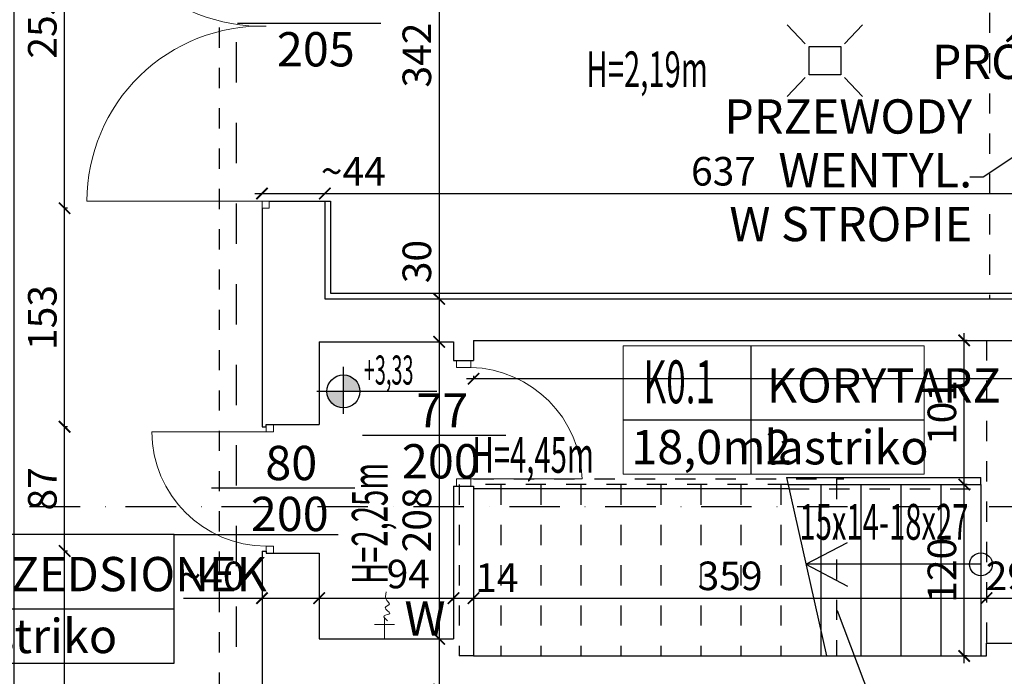
# Model space of a CAD drawing. Units: millimetres. Extents: x 21058 to 467999, y -112488 to 22160.
# Drawn here: x 70676 to 71365, y -45999 to -45539 of the extents above; entities that cross this region are included whole.
import ezdxf

# ---------------------------------------------------------------- set-up
doc = ezdxf.new("R2010")
doc.units = ezdxf.units.MM
doc.header["$LTSCALE"] = 0.5
doc.header["$PDMODE"] = 1
for name, pattern in [('ACAD_ISO03W100', [30, 12, -18]), ('Dashed', [56.444445, 28.222222, -28.222222]), ('Dot & Dashed', [67.027776, 35.277777, -17.638888, 0, -14.111111])]:
    doc.linetypes.add(name, pattern=pattern)
for name, color, linetype in [('A- rama', 6, 'Continuous'), ('A--opis', 7, 'Continuous'), ('A-I-przekrój', 2, 'Continuous'), ('A-opis', 7, 'Continuous'), ('A-podciag', 6, 'Continuous'), ('A-przekrój', 6, 'Continuous'), ('A-widok', 1, 'Continuous'), ('A-wymiar', 6, 'Continuous'), ('AP-OPIS', 130, 'Continuous'), ('ściany', 7, 'Continuous')]:
    doc.layers.add(name, color=color, linetype=linetype)
doc.layers.add('A-wyposazenie', color=26, linetype='Continuous', lineweight=100)
doc.styles.add('GENERATED_STYLE_1', font='ARIALBD.TTF')
doc.styles.add('MARIUSZ', font='romans.shx', dxfattribs={"width": 0.6, "height": 12})
doc.styles.add('Pawel style', font='romans.shx', dxfattribs={"width": 0.6, "height": 20})
doc.styles.add('Pawel style1-50', font='romans.shx', dxfattribs={"width": 0.6, "height": 12})
doc.dimstyles.new('GENERATED_STYLE__3', dxfattribs={"dimtxt": 0.18, "dimasz": 13.68, "dimexe": 0.18, "dimexo": 0.0625, "dimgap": 0.09, "dimtad": 0, "dimtih": 1, "dimtoh": 1, "dimdec": 4, "dimzin": 0, "dimdsep": 46, "dimtxsty": 'GENERATED_STYLE_1', "dimcen": 0.09, "dimadec": 0, "dimazin": 0, "dimtfac": 1, "dimtdec": 4, "dimtmove": 0, "dimatfit": 3, "dimldrblk": 'ARROWHEAD_5', "dimfxl": 0, "dimtolj": 1, "dimtzin": 0, "dimarcsym": 0})
doc.dimstyles.new('PAWEŁ 1-100', dxfattribs={"dimtxt": 25, "dimasz": 8, "dimexe": 0, "dimexo": 20, "dimgap": 3, "dimtad": 1, "dimdec": 0, "dimtxsty": 'Pawel style', "dimblk": 'ARCHTICK', "dimcen": -5, "dimdle": 5, "dimclrd": 9, "dimclre": 9, "dimclrt": 7, "dimadec": 0, "dimazin": 0, "dimtfac": 1, "dimtdec": 0, "dimtix": 1, "dimtmove": 1, "dimatfit": 2, "dimldrblk": 'DOT', "dimfxl": 0, "dimlwd": -1, "dimarcsym": 0})

# ---------------------------------------------------------------- blocks, each defined once
blk = doc.blocks.new('ARROWHEAD_5')
at = {"color": 0, "linetype": 'Continuous', "lineweight": 0}
blk.add_line((0, 0), (-1, 0), dxfattribs=at)
blk.add_solid([(-1, 0.2679), (0, 0), (-1, -0.2679), (-1, 0.2679)], dxfattribs=at)
blk = doc.blocks.new('_ArchTick')
at = {"color": 0, "linetype": 'ByBlock', "lineweight": 100, "const_width": 0.15}
blk.add_lwpolyline([(-0.5, -0.5), (0.5, 0.5)], dxfattribs=at)
blk = doc.blocks.new('*D1559')
at = {"layer": 'A-wymiar', "color": 9, "ltscale": 0.5}
for p, q in [((70790.84, -45943.8), (70845.69, -45943.8)), ((70840.69, -45943.8), (70890.69, -45943.8))]:
    blk.add_line(p, q, dxfattribs=at)
at = {"layer": 'Defpoints', "color": 0, "ltscale": 0.5}
for p in [(70845.69, -45939.29), (70885.69, -45939.29), (70885.69, -45943.8)]:
    blk.add_point(p, dxfattribs=at)
at = {"layer": 'A-wymiar', "color": 9, "ltscale": 0.5, "xscale": 8, "yscale": 8, "zscale": 8, "rotation": 180}
blk.add_blockref('_ArchTick', (70845.69, -45943.8), dxfattribs=at)
at = {"layer": 'A-wymiar', "color": 9, "ltscale": 0.5, "xscale": 8, "yscale": 8, "zscale": 8}
blk.add_blockref('_ArchTick', (70885.69, -45943.8), dxfattribs=at)
at = {"layer": 'A-wymiar', "color": 7, "ltscale": 0.5, "insert": (70810.7, -45930.8), "char_height": 20, "attachment_point": 5, "style": 'Pawel style'}
blk.add_mtext('~40', dxfattribs=at)
blk = doc.blocks.new('_Dot')
at = {"color": 0, "linetype": 'ByBlock', "lineweight": -2}
blk.add_line((-0.5, 0), (-1, 0), dxfattribs=at)
at = {"color": 0, "linetype": 'ByBlock', "lineweight": 25, "const_width": 0.5}
blk.add_lwpolyline([(-0.25, 0, 1), (0.25, 0, 1)], format="xyb", close=True, dxfattribs=at)
blk = doc.blocks.new('*D1560')
at = {"layer": 'A-wymiar', "color": 9, "ltscale": 0.5}
blk.add_line((70880.69, -45943.8), (70984.69, -45943.8), dxfattribs=at)
at = {"layer": 'A-wymiar', "color": 9, "lineweight": -2, "ltscale": 0.5}
blk.add_line((70979.69, -45945.8), (70979.69, -45943.8), dxfattribs=at)
at = {"layer": 'Defpoints', "color": 0, "ltscale": 0.5}
for p in [(70885.69, -45939.29), (70979.69, -45943.8), (70979.69, -45972.3)]:
    blk.add_point(p, dxfattribs=at)
at = {"layer": 'A-wymiar', "color": 9, "ltscale": 0.5, "xscale": 8, "yscale": 8, "zscale": 8, "rotation": 180}
blk.add_blockref('_ArchTick', (70885.69, -45943.8), dxfattribs=at)
at = {"layer": 'A-wymiar', "color": 9, "ltscale": 0.5, "xscale": 8, "yscale": 8, "zscale": 8}
blk.add_blockref('_ArchTick', (70979.69, -45943.8), dxfattribs=at)
at = {"layer": 'A-wymiar', "color": 7, "ltscale": 0.5, "insert": (70948.07, -45929.5), "char_height": 20, "attachment_point": 5, "style": 'Pawel style'}
blk.add_mtext('94', dxfattribs=at)
blk = doc.blocks.new('*D1561')
at = {"layer": 'A-wymiar', "color": 9, "ltscale": 0.5}
blk.add_line((70974.69, -45943.8), (70998.69, -45943.8), dxfattribs=at)
at = {"layer": 'A-wymiar', "color": 9, "lineweight": -2, "ltscale": 0.5}
for p, q in [((70979.69, -45945.8), (70979.69, -45943.8)), ((70993.69, -45945.8), (70993.69, -45943.8))]:
    blk.add_line(p, q, dxfattribs=at)
at = {"layer": 'Defpoints', "color": 0, "ltscale": 0.5}
for p in [(70993.69, -45943.8), (70979.69, -45972.3), (70993.69, -45984.3)]:
    blk.add_point(p, dxfattribs=at)
at = {"layer": 'A-wymiar', "color": 9, "ltscale": 0.5, "xscale": 8, "yscale": 8, "zscale": 8, "rotation": 180}
blk.add_blockref('_ArchTick', (70979.69, -45943.8), dxfattribs=at)
at = {"layer": 'A-wymiar', "color": 9, "ltscale": 0.5, "xscale": 8, "yscale": 8, "zscale": 8}
blk.add_blockref('_ArchTick', (70993.69, -45943.8), dxfattribs=at)
at = {"layer": 'A-wymiar', "color": 7, "ltscale": 0.5, "insert": (71009.94, -45932.05), "char_height": 20, "attachment_point": 5, "style": 'Pawel style'}
blk.add_mtext('14', dxfattribs=at)
blk = doc.blocks.new('*D1562')
at = {"layer": 'A-wymiar', "color": 9, "ltscale": 0.5}
blk.add_line((70988.69, -45943.8), (71357.69, -45943.8), dxfattribs=at)
at = {"layer": 'A-wymiar', "color": 9, "lineweight": -2, "ltscale": 0.5}
for p, q in [((70993.69, -45945.8), (70993.69, -45943.8)), ((71352.69, -45945.8), (71352.69, -45943.8))]:
    blk.add_line(p, q, dxfattribs=at)
at = {"layer": 'Defpoints', "color": 0, "ltscale": 0.5}
for p in [(71352.69, -45943.8), (71352.69, -45975.3), (70993.69, -45984.3)]:
    blk.add_point(p, dxfattribs=at)
at = {"layer": 'A-wymiar', "color": 9, "ltscale": 0.5, "xscale": 8, "yscale": 8, "zscale": 8, "rotation": 180}
blk.add_blockref('_ArchTick', (70993.69, -45943.8), dxfattribs=at)
at = {"layer": 'A-wymiar', "color": 9, "ltscale": 0.5, "xscale": 8, "yscale": 8, "zscale": 8}
blk.add_blockref('_ArchTick', (71352.69, -45943.8), dxfattribs=at)
at = {"layer": 'A-wymiar', "color": 7, "ltscale": 0.5, "insert": (71173.19, -45930.8), "char_height": 20, "attachment_point": 5, "style": 'Pawel style'}
blk.add_mtext('359', dxfattribs=at)
blk = doc.blocks.new('*D1563')
at = {"layer": 'A-wymiar', "color": 9, "ltscale": 0.5}
blk.add_line((71347.69, -45943.8), (71386.69, -45943.8), dxfattribs=at)
at = {"layer": 'A-wymiar', "color": 9, "lineweight": -2, "ltscale": 0.5}
for p, q in [((71352.69, -45945.8), (71352.69, -45943.8)), ((71381.69, -45945.8), (71381.69, -45943.8))]:
    blk.add_line(p, q, dxfattribs=at)
at = {"layer": 'Defpoints', "color": 0, "ltscale": 0.5}
for p in [(71381.69, -45943.8), (71352.69, -45975.3), (71381.69, -45975.3)]:
    blk.add_point(p, dxfattribs=at)
at = {"layer": 'A-wymiar', "color": 9, "ltscale": 0.5, "xscale": 8, "yscale": 8, "zscale": 8, "rotation": 180}
blk.add_blockref('_ArchTick', (71352.69, -45943.8), dxfattribs=at)
at = {"layer": 'A-wymiar', "color": 9, "ltscale": 0.5, "xscale": 8, "yscale": 8, "zscale": 8}
blk.add_blockref('_ArchTick', (71381.69, -45943.8), dxfattribs=at)
at = {"layer": 'A-wymiar', "color": 7, "ltscale": 0.5, "insert": (71367.19, -45930.8), "char_height": 20, "attachment_point": 5, "style": 'Pawel style'}
blk.add_mtext('29', dxfattribs=at)
blk = doc.blocks.new('*D1577')
at = {"layer": 'A-wymiar', "color": 9, "ltscale": 0.5}
blk.add_line((71695.69, -45790.15), (70988.69, -45790.15), dxfattribs=at)
at = {"layer": 'A-wymiar', "color": 9, "lineweight": -2, "ltscale": 0.5}
for p, q in [((70993.69, -45788.15), (70993.69, -45790.15)), ((71690.69, -45788.15), (71690.69, -45790.15))]:
    blk.add_line(p, q, dxfattribs=at)
at = {"layer": 'Defpoints', "color": 0, "ltscale": 0.5}
for p in [(70993.69, -45763.3), (71690.69, -45763.3), (70993.69, -45790.15)]:
    blk.add_point(p, dxfattribs=at)
at = {"layer": 'A-wymiar', "color": 9, "ltscale": 0.5, "xscale": 8, "yscale": 8, "zscale": 8, "rotation": 180}
blk.add_blockref('_ArchTick', (70993.69, -45790.15), dxfattribs=at)
at = {"layer": 'A-wymiar', "color": 9, "ltscale": 0.5, "xscale": 8, "yscale": 8, "zscale": 8}
blk.add_blockref('_ArchTick', (71690.69, -45790.15), dxfattribs=at)
at = {"layer": 'A-wymiar', "color": 7, "ltscale": 0.5, "insert": (71456.78, -45777.15), "char_height": 20, "attachment_point": 5, "style": 'Pawel style'}
blk.add_mtext('697', dxfattribs=at)
blk = doc.blocks.new('*D1500')
at = {"layer": 'A-wymiar', "color": 9, "ltscale": 0.5}
blk.add_line((70840.69, -45660.5), (70894.69, -45660.5), dxfattribs=at)
at = {"layer": 'Defpoints', "color": 0, "ltscale": 0.5}
for p in [(70845.69, -45655.81), (70889.69, -45655.81), (70889.69, -45660.5)]:
    blk.add_point(p, dxfattribs=at)
at = {"layer": 'A-wymiar', "color": 9, "ltscale": 0.5, "xscale": 8, "yscale": 8, "zscale": 8, "rotation": 180}
blk.add_blockref('_ArchTick', (70845.69, -45660.5), dxfattribs=at)
at = {"layer": 'A-wymiar', "color": 9, "ltscale": 0.5, "xscale": 8, "yscale": 8, "zscale": 8}
blk.add_blockref('_ArchTick', (70889.69, -45660.5), dxfattribs=at)
at = {"layer": 'A-wymiar', "color": 7, "ltscale": 0.5, "insert": (70909.56, -45647.5), "char_height": 20, "attachment_point": 5, "style": 'Pawel style'}
blk.add_mtext('~44', dxfattribs=at)
blk = doc.blocks.new('*D1501')
at = {"layer": 'A-wymiar', "color": 9, "ltscale": 0.5}
blk.add_line((70884.69, -45660.5), (71531.69, -45660.5), dxfattribs=at)
at = {"layer": 'A-wymiar', "color": 9, "lineweight": -2, "ltscale": 0.5}
blk.add_line((71526.69, -45662.5), (71526.69, -45660.5), dxfattribs=at)
at = {"layer": 'Defpoints', "color": 0, "ltscale": 0.5}
for p in [(70889.69, -45655.81), (71526.69, -45660.5), (71526.69, -45695.18)]:
    blk.add_point(p, dxfattribs=at)
at = {"layer": 'A-wymiar', "color": 9, "ltscale": 0.5, "xscale": 8, "yscale": 8, "zscale": 8, "rotation": 180}
blk.add_blockref('_ArchTick', (70889.69, -45660.5), dxfattribs=at)
at = {"layer": 'A-wymiar', "color": 9, "ltscale": 0.5, "xscale": 8, "yscale": 8, "zscale": 8}
blk.add_blockref('_ArchTick', (71526.69, -45660.5), dxfattribs=at)
at = {"layer": 'A-wymiar', "color": 7, "ltscale": 0.5, "insert": (71168.59, -45647.5), "char_height": 20, "attachment_point": 5, "style": 'Pawel style'}
blk.add_mtext('637', dxfattribs=at)
blk = doc.blocks.new('*D1518')
at = {"layer": 'A-widok', "color": 9, "ltscale": 0.5}
blk.add_line((70672.07, -45341.8), (70672.07, -46401.8), dxfattribs=at)
at = {"layer": 'A-widok', "color": 9, "lineweight": -2, "ltscale": 0.5}
for p, q in [((70697.07, -45346.8), (70672.07, -45346.8)), ((70697.07, -46396.8), (70672.07, -46396.8))]:
    blk.add_line(p, q, dxfattribs=at)
at = {"layer": 'Defpoints', "color": 0, "ltscale": 0.5}
for p in [(70767.82, -45346.8), (70672.07, -46396.8), (70767.82, -46396.8)]:
    blk.add_point(p, dxfattribs=at)
at = {"layer": 'A-widok', "color": 9, "ltscale": 0.5, "xscale": 8, "yscale": 8, "zscale": 8}
for p, rotation in [((70672.07, -45346.8), 90), ((70672.07, -46396.8), 270)]:
    blk.add_blockref('_ArchTick', p, dxfattribs=dict(at, rotation=rotation))
at = {"layer": 'A-widok', "color": 7, "ltscale": 0.5, "insert": (70659.07, -45746.49), "char_height": 20, "attachment_point": 5, "rotation": 90, "style": 'Pawel style'}
blk.add_mtext('~1050', dxfattribs=at)
blk = doc.blocks.new('*D1585')
at = {"layer": 'A-wymiar', "color": 9, "ltscale": 0.5}
blk.add_line((70707.57, -46145.8), (70707.57, -45905.8), dxfattribs=at)
at = {"layer": 'A-wymiar', "color": 9, "lineweight": -2, "ltscale": 0.5}
for p, q in [((70709.57, -45910.8), (70707.57, -45910.8)), ((70709.57, -46140.8), (70707.57, -46140.8))]:
    blk.add_line(p, q, dxfattribs=at)
at = {"layer": 'Defpoints', "color": 0, "ltscale": 0.5}
for p in [(70707.57, -45910.8), (70845.69, -45910.8), (70845.69, -46140.8)]:
    blk.add_point(p, dxfattribs=at)
at = {"layer": 'A-wymiar', "color": 9, "ltscale": 0.5, "xscale": 8, "yscale": 8, "zscale": 8}
for p, rotation in [((70707.57, -45910.8), 90), ((70707.57, -46140.8), 270)]:
    blk.add_blockref('_ArchTick', p, dxfattribs=dict(at, rotation=rotation))
at = {"layer": 'A-wymiar', "color": 7, "ltscale": 0.5, "insert": (70694.57, -46025.8), "char_height": 20, "attachment_point": 5, "rotation": 90, "style": 'Pawel style'}
blk.add_mtext('230', dxfattribs=at)
blk = doc.blocks.new('*D1586')
at = {"layer": 'A-wymiar', "color": 9, "ltscale": 0.5}
blk.add_line((70707.57, -45915.8), (70707.57, -45818.8), dxfattribs=at)
at = {"layer": 'A-wymiar', "color": 9, "lineweight": -2, "ltscale": 0.5}
for p, q in [((70709.57, -45823.8), (70707.57, -45823.8)), ((70709.57, -45910.8), (70707.57, -45910.8))]:
    blk.add_line(p, q, dxfattribs=at)
at = {"layer": 'Defpoints', "color": 0, "ltscale": 0.5}
for p in [(70707.57, -45823.8), (70845.69, -45823.8), (70845.69, -45910.8)]:
    blk.add_point(p, dxfattribs=at)
at = {"layer": 'A-wymiar', "color": 9, "ltscale": 0.5, "xscale": 8, "yscale": 8, "zscale": 8}
for p, rotation in [((70707.57, -45823.8), 90), ((70707.57, -45910.8), 270)]:
    blk.add_blockref('_ArchTick', p, dxfattribs=dict(at, rotation=rotation))
at = {"layer": 'A-wymiar', "color": 7, "ltscale": 0.5, "insert": (70694.57, -45867.3), "char_height": 20, "attachment_point": 5, "rotation": 90, "style": 'Pawel style'}
blk.add_mtext('87', dxfattribs=at)
blk = doc.blocks.new('*D1587')
at = {"layer": 'A-wymiar', "color": 9, "ltscale": 0.5}
blk.add_line((70707.57, -45828.8), (70707.57, -45665.8), dxfattribs=at)
at = {"layer": 'A-wymiar', "color": 9, "lineweight": -2, "ltscale": 0.5}
for p, q in [((70709.57, -45670.8), (70707.57, -45670.8)), ((70709.57, -45823.8), (70707.57, -45823.8))]:
    blk.add_line(p, q, dxfattribs=at)
at = {"layer": 'Defpoints', "color": 0, "ltscale": 0.5}
for p in [(70707.57, -45670.8), (70845.69, -45670.8), (70845.69, -45823.8)]:
    blk.add_point(p, dxfattribs=at)
at = {"layer": 'A-wymiar', "color": 9, "ltscale": 0.5, "xscale": 8, "yscale": 8, "zscale": 8}
for p, rotation in [((70707.57, -45670.8), 90), ((70707.57, -45823.8), 270)]:
    blk.add_blockref('_ArchTick', p, dxfattribs=dict(at, rotation=rotation))
at = {"layer": 'A-wymiar', "color": 7, "ltscale": 0.5, "insert": (70694.57, -45747.3), "char_height": 20, "attachment_point": 5, "rotation": 90, "style": 'Pawel style'}
blk.add_mtext('153', dxfattribs=at)
blk = doc.blocks.new('*D1588')
at = {"layer": 'A-wymiar', "color": 9, "ltscale": 0.5}
blk.add_line((70707.57, -45675.8), (70707.57, -45410.8), dxfattribs=at)
at = {"layer": 'A-wymiar', "color": 9, "lineweight": -2, "ltscale": 0.5}
for p, q in [((70709.57, -45415.8), (70707.57, -45415.8)), ((70709.57, -45670.8), (70707.57, -45670.8))]:
    blk.add_line(p, q, dxfattribs=at)
at = {"layer": 'Defpoints', "color": 0, "ltscale": 0.5}
for p in [(70707.57, -45415.8), (70845.69, -45415.8), (70845.69, -45670.8)]:
    blk.add_point(p, dxfattribs=at)
at = {"layer": 'A-wymiar', "color": 9, "ltscale": 0.5, "xscale": 8, "yscale": 8, "zscale": 8}
for p, rotation in [((70707.57, -45415.8), 90), ((70707.57, -45670.8), 270)]:
    blk.add_blockref('_ArchTick', p, dxfattribs=dict(at, rotation=rotation))
at = {"layer": 'A-wymiar', "color": 7, "ltscale": 0.5, "insert": (70694.57, -45543.3), "char_height": 20, "attachment_point": 5, "rotation": 90, "style": 'Pawel style'}
blk.add_mtext('255', dxfattribs=at)
blk = doc.blocks.new('*D1592')
at = {"layer": 'A-wymiar', "color": 9, "ltscale": 0.5}
blk.add_line((70969.63, -45387.8), (70969.63, -45739.3), dxfattribs=at)
at = {"layer": 'A-wymiar', "color": 9, "lineweight": -2, "ltscale": 0.5}
blk.add_line((70971.63, -45392.8), (70969.63, -45392.8), dxfattribs=at)
at = {"layer": 'Defpoints', "color": 0, "ltscale": 0.5}
for p in [(70999.2, -45392.8), (70969.63, -45734.3), (70976.59, -45734.3)]:
    blk.add_point(p, dxfattribs=at)
at = {"layer": 'A-wymiar', "color": 9, "ltscale": 0.5, "xscale": 8, "yscale": 8, "zscale": 8}
for p, rotation in [((70969.63, -45392.8), 90), ((70969.63, -45734.3), 270)]:
    blk.add_blockref('_ArchTick', p, dxfattribs=dict(at, rotation=rotation))
at = {"layer": 'A-wymiar', "color": 7, "ltscale": 0.5, "insert": (70956.63, -45563.55), "char_height": 20, "attachment_point": 5, "rotation": 90, "style": 'Pawel style'}
blk.add_mtext('342', dxfattribs=at)
blk = doc.blocks.new('*D1593')
at = {"layer": 'A-wymiar', "color": 9, "ltscale": 0.5}
for p, q in [((70969.63, -45695.42), (70969.63, -45734.3)), ((70969.63, -45729.3), (70969.63, -45769.3))]:
    blk.add_line(p, q, dxfattribs=at)
at = {"layer": 'Defpoints', "color": 0, "ltscale": 0.5}
for p in [(70976.59, -45734.3), (70969.63, -45764.3), (70979.69, -45764.3)]:
    blk.add_point(p, dxfattribs=at)
at = {"layer": 'A-wymiar', "color": 9, "ltscale": 0.5, "xscale": 8, "yscale": 8, "zscale": 8}
for p, rotation in [((70969.63, -45734.3), 90), ((70969.63, -45764.3), 270)]:
    blk.add_blockref('_ArchTick', p, dxfattribs=dict(at, rotation=rotation))
at = {"layer": 'A-wymiar', "color": 7, "ltscale": 0.5, "insert": (70956.63, -45708.14), "char_height": 20, "attachment_point": 5, "rotation": 90, "style": 'Pawel style'}
blk.add_mtext('30', dxfattribs=at)
blk = doc.blocks.new('*D1594')
at = {"layer": 'A-wymiar', "color": 9, "ltscale": 0.5}
blk.add_line((70969.63, -45759.3), (70969.63, -45977.3), dxfattribs=at)
at = {"layer": 'Defpoints', "color": 0, "ltscale": 0.5}
for p in [(70979.69, -45764.3), (70969.63, -45972.3), (70979.69, -45972.3)]:
    blk.add_point(p, dxfattribs=at)
at = {"layer": 'A-wymiar', "color": 9, "ltscale": 0.5, "xscale": 8, "yscale": 8, "zscale": 8}
for p, rotation in [((70969.63, -45764.3), 90), ((70969.63, -45972.3), 270)]:
    blk.add_blockref('_ArchTick', p, dxfattribs=dict(at, rotation=rotation))
at = {"layer": 'A-wymiar', "color": 7, "ltscale": 0.5, "insert": (70956.63, -45889.02), "char_height": 20, "attachment_point": 5, "rotation": 90, "style": 'Pawel style'}
blk.add_mtext('208', dxfattribs=at)
blk = doc.blocks.new('*D1595')
at = {"layer": 'A-wymiar', "color": 9, "ltscale": 0.5}
for p, q in [((70969.63, -45967.3), (70969.63, -46012.8)), ((70969.63, -46041.38), (70969.63, -46007.8))]:
    blk.add_line(p, q, dxfattribs=at)
at = {"layer": 'Defpoints', "color": 0, "ltscale": 0.5}
for p in [(70979.69, -45972.3), (70969.63, -46007.8), (70972.28, -46007.8)]:
    blk.add_point(p, dxfattribs=at)
at = {"layer": 'A-wymiar', "color": 9, "ltscale": 0.5, "xscale": 8, "yscale": 8, "zscale": 8}
for p, rotation in [((70969.63, -45972.3), 90), ((70969.63, -46007.8), 270)]:
    blk.add_blockref('_ArchTick', p, dxfattribs=dict(at, rotation=rotation))
at = {"layer": 'A-wymiar', "color": 7, "ltscale": 0.5, "insert": (70956.63, -46028.66), "char_height": 20, "attachment_point": 5, "rotation": 90, "style": 'Pawel style'}
blk.add_mtext('36', dxfattribs=at)
blk = doc.blocks.new('*D1520')
at = {"layer": 'A-wymiar', "color": 9, "ltscale": 0.5}
blk.add_line((71336.98, -45989.3), (71336.98, -45859.3), dxfattribs=at)
at = {"layer": 'A-wymiar', "color": 9, "lineweight": -2, "ltscale": 0.5}
for p, q in [((71338.98, -45864.3), (71336.98, -45864.3)), ((71338.98, -45984.3), (71336.98, -45984.3))]:
    blk.add_line(p, q, dxfattribs=at)
at = {"layer": 'Defpoints', "color": 0, "ltscale": 0.5}
for p in [(71336.98, -45864.3), (71377.53, -45864.3), (71377.53, -45984.3)]:
    blk.add_point(p, dxfattribs=at)
at = {"layer": 'A-wymiar', "color": 9, "ltscale": 0.5, "xscale": 8, "yscale": 8, "zscale": 8}
for p, rotation in [((71336.98, -45864.3), 90), ((71336.98, -45984.3), 270)]:
    blk.add_blockref('_ArchTick', p, dxfattribs=dict(at, rotation=rotation))
at = {"layer": 'A-wymiar', "color": 7, "ltscale": 0.5, "insert": (71323.98, -45924.3), "char_height": 20, "attachment_point": 5, "rotation": 90, "style": 'Pawel style'}
blk.add_mtext('120', dxfattribs=at)
blk = doc.blocks.new('*D1521')
at = {"layer": 'A-wymiar', "color": 9, "ltscale": 0.5}
blk.add_line((71336.98, -45869.3), (71336.98, -45758.3), dxfattribs=at)
at = {"layer": 'A-wymiar', "color": 9, "lineweight": -2, "ltscale": 0.5}
blk.add_line((71338.98, -45763.3), (71336.98, -45763.3), dxfattribs=at)
at = {"layer": 'Defpoints', "color": 0, "ltscale": 0.5}
for p in [(71336.98, -45763.3), (71359.96, -45763.3), (71347.44, -45864.3)]:
    blk.add_point(p, dxfattribs=at)
at = {"layer": 'A-wymiar', "color": 9, "ltscale": 0.5, "xscale": 8, "yscale": 8, "zscale": 8}
for p, rotation in [((71336.98, -45763.3), 90), ((71336.98, -45864.3), 270)]:
    blk.add_blockref('_ArchTick', p, dxfattribs=dict(at, rotation=rotation))
at = {"layer": 'A-wymiar', "color": 7, "ltscale": 0.5, "insert": (71323.98, -45813.8), "char_height": 20, "attachment_point": 5, "rotation": 90, "style": 'Pawel style'}
blk.add_mtext('101', dxfattribs=at)

msp = doc.modelspace()

# ---------------------------------------------------------------- hatches: boundary and pattern name
at = {"layer": 'A-opis', "lineweight": -3}
h = msp.add_hatch(color=8, dxfattribs=at)
h.dxf.hatch_style = 1
h.paths.add_polyline_path([(70902.62, -45787.51), (70902.62, -45799.05), (70914.16, -45799.05, 0.414213)])
h.paths.add_polyline_path([(70902.62, -45799.05), (70891.09, -45799.05, 0.414214), (70902.62, -45810.59)])

# ---------------------------------------------------------------- linework, layer by layer
at = {"layer": 'A- rama', "color": 8, "linetype": 'Dashed'}
for p, q in [((70983.69, -45864.3), (70983.69, -45984.3)), ((71213.69, -45864.3), (70993.34, -45864.3)), ((71012.69, -45864.3), (71012.69, -45984.3)), ((71040.69, -45864.3), (71040.69, -45984.3)), ((71068.69, -45864.3), (71068.69, -45984.3)), ((71096.69, -45864.3), (71096.69, -45984.3)), ((71124.69, -45864.3), (71124.69, -45984.3)), ((71152.69, -45864.3), (71152.69, -45984.3)), ((71180.69, -45864.3), (71180.69, -45984.3)), ((71208.69, -45864.3), (71208.69, -45984.3)), ((70993.69, -45984.3), (70983.69, -45984.3))]:
    msp.add_line(p, q, dxfattribs=at)
at = {"layer": 'A--opis', "color": 8, "ltscale": 0.5}
for p, q in [((70828.47, -45541.3), (70928.77, -45541.3)), ((70915.94, -45829.78), (71016.25, -45829.78)), ((70810.25, -45866.66), (70910.56, -45866.66))]:
    msp.add_line(p, q, dxfattribs=at)
at = {"layer": 'A--opis'}
for p, q in [((71187.81, -45767.08), (71187.81, -45857.08)), ((71098.39, -45819.04), (71309.02, -45819.04)), ((70784.19, -45899.23), (70898.91, -45899.23)), ((70538.57, -45951.19), (70784.19, -45951.19))]:
    msp.add_line(p, q, dxfattribs=at)
at = {"layer": 'A--opis', "color": 3}
msp.add_lwpolyline([(70784.19, -45899.23), (70538.57, -45899.23), (70538.57, -45989.23), (70784.19, -45989.23)], close=True, dxfattribs=at)
at = {"layer": 'A-I-przekrój', "ltscale": 0.5}
for p, q in [((70850.69, -45665.8), (70889.69, -45665.8)), ((70889.69, -45665.8), (70889.69, -45734.3)), ((70845.69, -45670.8), (70845.69, -45823.8)), ((70889.69, -45734.3), (71526.69, -45734.3)), ((70885.69, -45764.3), (70885.69, -45822.3)), ((70885.69, -45764.3), (70979.69, -45764.3)), ((70979.69, -45764.3), (70979.69, -45777.3)), ((70993.69, -45763.3), (70993.69, -45777.3)), ((70993.69, -45763.3), (71551.69, -45763.3)), ((70979.69, -45777.3), (70993.69, -45777.3)), ((70845.69, -45823.8), (70848.69, -45823.8)), ((70848.69, -45822.3), (70885.69, -45822.3)), ((70848.69, -45823.8), (70848.69, -45822.3)), ((70979.69, -45865.3), (70979.69, -45972.3)), ((70979.69, -45865.3), (70993.69, -45865.3)), ((70993.69, -45865.3), (70993.69, -45984.3)), ((71214.37, -45867.3), (70993.69, -45867.3)), ((70845.69, -45910.8), (70845.69, -46140.8)), ((70845.69, -45910.8), (70848.69, -45910.8)), ((70848.69, -45910.8), (70848.69, -45912.3)), ((70848.69, -45912.3), (70885.69, -45912.3)), ((70885.69, -45912.3), (70885.69, -45972.3)), ((70885.69, -45972.3), (70979.69, -45972.3)), ((71352.69, -45984.3), (71352.69, -45975.3)), ((71352.69, -45975.3), (71381.69, -45975.3)), ((70993.69, -45984.3), (71352.69, -45984.3))]:
    msp.add_line(p, q, dxfattribs=at)
at = {"layer": 'A-I-przekrój', "color": 8, "ltscale": 0.5}
for p, q in [((70889.69, -45665.8), (70893.69, -45665.8)), ((70893.69, -45665.8), (70893.69, -45730.3)), ((70893.69, -45730.3), (71522.69, -45730.3))]:
    msp.add_line(p, q, dxfattribs=at)
at = {"layer": 'A-I-przekrój', "color": 1, "ltscale": 0.5}
for p, q in [((71212.57, -45859.3), (71240.69, -45984.3)), ((71213.69, -45864.3), (71348.69, -45864.3)), ((71236.69, -45864.3), (71236.69, -45984.3)), ((71264.69, -45864.3), (71264.69, -45984.3)), ((71292.69, -45864.3), (71292.69, -45984.3)), ((71320.69, -45864.3), (71320.69, -45984.3)), ((71348.69, -45864.3), (71348.69, -45984.3))]:
    msp.add_line(p, q, dxfattribs=at)
at = {"layer": 'A-opis', "color": 8, "lineweight": -3}
for p, q in [((70902.62, -45814.73), (70902.62, -45781.73)), ((70967.9, -45799.05), (70883.95, -45799.05))]:
    msp.add_line(p, q, dxfattribs=at)
msp.add_circle((70902.62, -45799.05), 11.54, dxfattribs=at)
at = {"layer": 'A-podciag', "color": 1, "linetype": 'Dashed'}
for p, q in [((70815.69, -45346.8), (70815.69, -46396.8)), ((71354.69, -45392.8), (71354.69, -45734.3)), ((71352.69, -45763.3), (71352.69, -45975.3)), ((70993.69, -45860.3), (71252.69, -45860.3)), ((71247.69, -45860.3), (71247.69, -45984.3)), ((71214.37, -45867.3), (71348.69, -45867.3))]:
    msp.add_line(p, q, dxfattribs=at)
at = {"layer": 'A-przekrój', "color": 8, "ltscale": 0.5}
for p, q in [((71226.24, -45920.09), (71255.24, -45904.83)), ((71348.69, -45920.09), (71226.24, -45920.09)), ((71226.24, -45920.09), (71255.24, -45935.35))]:
    msp.add_line(p, q, dxfattribs=at)
msp.add_circle((71348.69, -45920.09), 7.99, dxfattribs=at)
at = {"layer": 'A-widok', "color": 1, "linetype": 'Dashed', "ltscale": 2}
msp.add_line((70827.69, -45328.8), (70827.69, -46419.8), dxfattribs=at)
at = {"layer": 'A-widok', "color": 8, "linetype": 'Dot & Dashed', "ltscale": 2}
msp.add_lwpolyline([(70683.11, -45879.55), (74246.2, -45879.55)], dxfattribs=at)
at = {"layer": 'A-wyposazenie', "lineweight": -3, "ltscale": 0.5}
for p, q in [((71225.8, -45555.67), (71213.23, -45542.44)), ((71253.28, -45555.67), (71265.84, -45542.44)), ((71225.8, -45579.34), (71213.23, -45592.58)), ((71253.28, -45579.34), (71265.84, -45592.58)), ((71212.57, -45859.3), (71348.69, -45859.3)), ((71348.69, -45864.3), (71348.69, -45859.3))]:
    msp.add_line(p, q, dxfattribs=at)
at = {"layer": 'A-wyposazenie', "lineweight": 18, "ltscale": 0.5}
for p, q in [((70938.38, -45962.24), (70924.45, -45962.24)), ((70931.51, -45958.08), (70931.51, -45971.8))]:
    msp.add_line(p, q, dxfattribs=at)
at = {"layer": 'A-wyposazenie', "lineweight": -3, "ltscale": 0.5}
msp.add_lwpolyline([(71228.45, -45557.57), (71250.62, -45557.57), (71250.62, -45577.45), (71228.45, -45577.45)], close=True, dxfattribs=at)
at = {"layer": 'A-wyposazenie', "lineweight": 18, "ltscale": 0.5}
msp.add_spline([(70933.51, -45959.58), (70931.16, -45956.13), (70935.13, -45954.55), (70931.8, -45950.57), (70934.84, -45947.88), (70933, -45945.49), (70932.59, -45939.4)], degree=3, dxfattribs=at)
at = {"layer": 'AP-OPIS', "lineweight": 18}
msp.add_lwpolyline([(71309.02, -45767.08), (71098.39, -45767.08), (71098.39, -45857.08), (71309.02, -45857.08)], close=True, dxfattribs=at)
at = {"layer": 'ściany', "color": 3, "linetype": 'Continuous', "lineweight": 20}
for p, q in [((70845.69, -45665.8), (70723.19, -45665.8)), ((70850.69, -45665.8), (70845.69, -45665.8)), ((70850.69, -45665.8), (70845.69, -45665.8)), ((70845.69, -45665.8), (70845.69, -45670.8)), ((70850.69, -45665.8), (70850.69, -45670.8)), ((70850.69, -45670.8), (70845.69, -45670.8)), ((70981.69, -45777.3), (70981.69, -45782.3)), ((70991.69, -45777.3), (70991.69, -45782.3)), ((70991.69, -45782.3), (70981.69, -45782.3)), ((70848.69, -45827.3), (70848.69, -45822.3)), ((70853.69, -45827.3), (70853.69, -45822.3)), ((70848.69, -45827.3), (70768.69, -45827.3)), ((70853.69, -45827.3), (70848.69, -45827.3)), ((70981.69, -45860.3), (70991.69, -45860.3)), ((70981.69, -45860.3), (70981.69, -45865.3)), ((70991.69, -45860.3), (71069.69, -45860.3)), ((70991.69, -45860.3), (70991.69, -45865.3)), ((70848.69, -45907.3), (70853.69, -45907.3)), ((70848.69, -45912.3), (70848.69, -45907.3)), ((70853.69, -45907.3), (70853.69, -45912.3))]:
    msp.add_line(p, q, dxfattribs=at)
at = {"layer": 'ściany', "color": 250, "linetype": 'Continuous', "lineweight": 5}
for centre, radius, start, end in [((70845.76, -45420.76), 122.57, 180.01656, 271.36956), ((70845.76, -45665.83), 122.57, 88.63044, 179.98344), ((70989.76, -45862.22), 79.95, 1.37895, 88.49503), ((70848.69, -45827.3), 80, 180, 270)]:
    msp.add_arc(centre, radius, start, end, dxfattribs=at)

# ---------------------------------------------------------------- texts
at = {"layer": 'A--opis', "linetype": 'ACAD_ISO03W100', "style": 'Pawel style', "width": 0.6}
for s, p in [('H=2,19m', (71072.7, -45586.01)), ('H=4,45m', (70992.96, -45856.05)), ('15x14-18x27', (71221.67, -45902.87))]:
    msp.add_text(s, height=25, dxfattribs=at).set_placement(p)
msp.add_text('H=2,25m', height=25, rotation=90, dxfattribs=at).set_placement((70933.54, -45933.97))
at = {"layer": 'A--opis', "linetype": 'Continuous', "char_height": 24, "attachment_point": 1, "style": 'Pawel style1-50'}
for s, insert in [('KORYTARZ ', (71198.87, -45782.82)), ('18,0m2', (71104.08, -45826.01)), ('lastriko', (71197.11, -45826.17)), ('PRZEDSIONEK ', (70628.44, -45914.97)), ('lastriko', (70629.37, -45958.31))]:
    msp.add_mtext(s, dxfattribs=dict(at, insert=insert))
at = {"layer": 'A--opis', "color": 6, "style": 'Pawel style1-50', "width": 0.6}
msp.add_attdef('K0.1', (71112.66, -45807.36), '00.00', height=30, dxfattribs=at)
at = {"layer": 'A-opis', "linetype": 'ACAD_ISO03W100', "char_height": 24, "line_spacing_factor": 0.941559, "style": 'Pawel style'}
for s, insert, attachment_point in [('205', (70856.09, -45547.5), 1), ('PRÓG 5cm', (71475.23, -45556.28), 3), ('PRZEWODY\\PWENTYL. \\PW STROPIE', (71342.58, -45594.55), 3), ('77', (70953.67, -45800.3), 1), ('80', (70847.99, -45837.17), 1), ('200', (70943.56, -45835.99), 1), ('200', (70837.87, -45872.87), 1), ('W', (70945.37, -45945.98), 1)]:
    msp.add_mtext(s, dxfattribs=dict(at, insert=insert, attachment_point=attachment_point))
at = {"layer": 'A-opis', "lineweight": 18, "ltscale": 0.5, "style": 'MARIUSZ', "width": 0.5}
msp.add_attdef('+3,33', (70916.93, -45794.27), '', height=20.4, dxfattribs=at)

# ---------------------------------------------------------------- dimensions: what is measured, and where the dimension line sits
at = {"layer": 'A-widok', "color": 6, "ltscale": 0.5}
dim = msp.add_linear_dim(base=(70672.07, -46396.8), p1=(70767.82, -45346.8), p2=(70767.82, -46396.8), angle=90, text='~1050', dimstyle='PAWEŁ 1-100', override={"dimfxl": 25, "dimfxlon": 1}, dxfattribs=at)
dim.commit()
dim.dimension.update_dxf_attribs({"geometry": '*D1518', "text_midpoint": (70672.07, -45746.49), "dimtype": 160})
at = {"layer": 'A-wymiar', "ltscale": 0.5}
for base, p1, p2, picture, middle in [((70969.62955171, -45734.29790914), (70999.1987131, -45392.79790914), (70976.59240469, -45734.29790914), '*D1592', (70956.62955171, -45563.54790914)), ((70707.57, -45415.8), (70845.69, -45670.8), (70845.69, -45415.8), '*D1588', (70694.57, -45543.3)), ((70707.57, -45670.8), (70845.69, -45823.8), (70845.69, -45670.8), '*D1587', (70694.57, -45747.3)), ((71336.98, -45763.3), (71347.44, -45864.3), (71359.96, -45763.3), '*D1521', (71323.98, -45813.8)), ((70707.57, -45823.8), (70845.69, -45910.8), (70845.69, -45823.8), '*D1586', (70694.57, -45867.3)), ((71336.98, -45864.3), (71377.53, -45984.3), (71377.53, -45864.3), '*D1520', (71323.98, -45924.3)), ((70707.57, -45910.8), (70845.69, -46140.8), (70845.69, -45910.8), '*D1585', (70694.57, -46025.8))]:
    dim = msp.add_linear_dim(base=base, p1=p1, p2=p2, angle=90, dimstyle='PAWEŁ 1-100', override={"dimfxl": 2, "dimfxlon": 1}, dxfattribs=at)
    dim.commit()
    dim.dimension.update_dxf_attribs({"geometry": picture, "text_midpoint": middle})
for base, p1, p2, text, picture, middle in [((70889.69, -45660.5), (70845.69, -45655.81), (70889.69, -45655.81), '~44', '*D1500', (70909.56, -45660.5)), ((70885.69, -45943.8), (70845.69, -45939.29), (70885.69, -45939.29), '~40', '*D1559', (70810.7, -45943.33))]:
    dim = msp.add_linear_dim(base=base, p1=p1, p2=p2, text=text, dimstyle='PAWEŁ 1-100', override={"dimfxl": 2, "dimfxlon": 1}, dxfattribs=at)
    dim.commit()
    dim.dimension.update_dxf_attribs({"geometry": picture, "text_midpoint": middle, "dimtype": 160})
for base, p1, p2, picture, middle in [((71526.69, -45660.5), (70889.69, -45655.81), (71526.69, -45695.18), '*D1501', (71168.59, -45660.5)), ((70993.69, -45790.15), (71690.69, -45763.3), (70993.69, -45763.3), '*D1577', (71456.78, -45790.15)), ((70979.69, -45943.8), (70885.69, -45939.29), (70979.69, -45972.3), '*D1560', (70948.07, -45942.5)), ((70993.69, -45943.8), (70979.69, -45972.3), (70993.69, -45984.3), '*D1561', (71009.94, -45945.05))]:
    dim = msp.add_linear_dim(base=base, p1=p1, p2=p2, dimstyle='PAWEŁ 1-100', override={"dimfxl": 2, "dimfxlon": 1}, dxfattribs=at)
    dim.commit()
    dim.dimension.update_dxf_attribs({"geometry": picture, "text_midpoint": middle, "dimtype": 160})
for base, p1, p2, picture, middle in [((70969.63, -45764.3), (70976.59, -45734.3), (70979.69, -45764.3), '*D1593', (70969.63, -45708.14)), ((70969.63, -45972.3), (70979.69, -45764.3), (70979.69, -45972.3), '*D1594', (70969.63, -45889.02)), ((70969.62955171, -46007.79790914), (70979.69030616, -45972.29790914), (70972.27816094, -46007.79790914), '*D1595', (70969.62955171, -46028.66183398))]:
    dim = msp.add_linear_dim(base=base, p1=p1, p2=p2, angle=90, dimstyle='PAWEŁ 1-100', override={"dimfxl": 2, "dimfxlon": 1}, dxfattribs=at)
    dim.commit()
    dim.dimension.update_dxf_attribs({"geometry": picture, "text_midpoint": middle, "dimtype": 160})
for base, p1, p2, picture, middle in [((71352.69, -45943.8), (70993.69, -45984.3), (71352.69, -45975.3), '*D1562', (71173.19, -45930.8)), ((71381.69, -45943.8), (71352.69, -45975.3), (71381.69, -45975.3), '*D1563', (71367.19, -45930.8))]:
    dim = msp.add_linear_dim(base=base, p1=p1, p2=p2, dimstyle='PAWEŁ 1-100', override={"dimfxl": 2, "dimfxlon": 1}, dxfattribs=at)
    dim.commit()
    dim.dimension.update_dxf_attribs({"geometry": picture, "text_midpoint": middle})

# ---------------------------------------------------------------- leaders
at = {"layer": 'A-opis', "color": 8, "linetype": 'Continuous', "lineweight": 0}
for points in [[(71398.47, -45616.91), (71350.26, -45648.93), (71340.85, -45648.93)], [(71248.16, -45952.4), (71292.73, -46070.71), (71302.14, -46070.71)]]:
    msp.add_leader(points, dimstyle='GENERATED_STYLE__3', dxfattribs=at)

doc.saveas('drawing.dxf')
